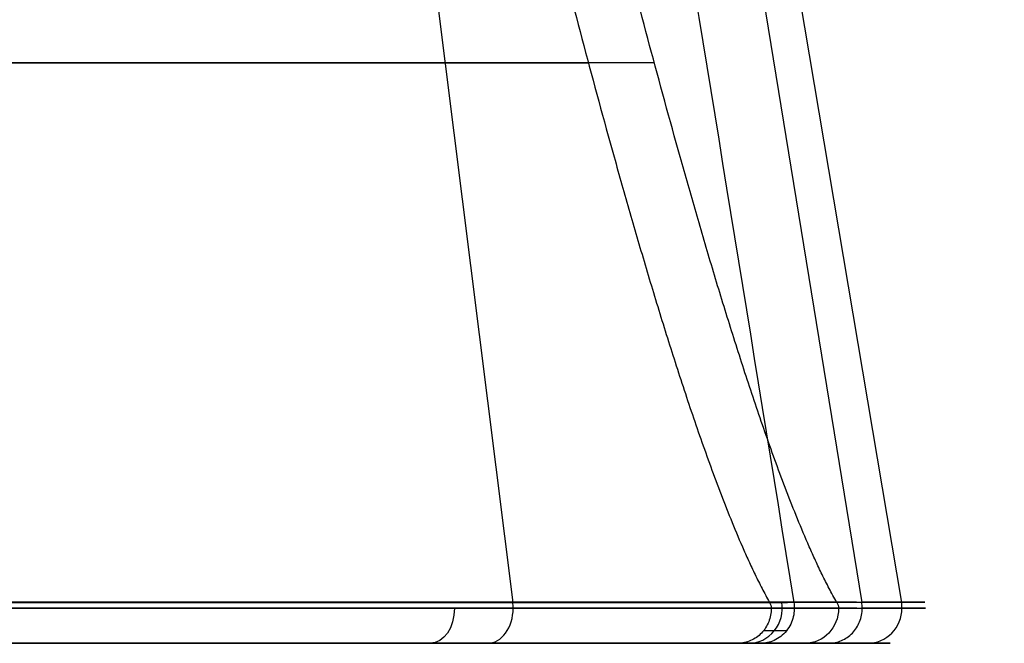
# Model space of a CAD drawing. Units: millimetres. Extents: x -314 to 346, y -69 to 1266.
# Drawn here: x 107 to 121, y -7 to 2 of the extents above; entities that cross this region are included whole.
import ezdxf

# ---------------------------------------------------------------- set-up
doc = ezdxf.new("R2010")
doc.units = ezdxf.units.MM
doc.header["$MEASUREMENT"] = 0
doc.layers.add('Predefinito', color=7, linetype='Continuous', true_color=0x000000)

msp = doc.modelspace()

# ---------------------------------------------------------------- linework, layer by layer
at = {"layer": 'Predefinito'}
for p, q in [((109.722, 27.622, -320.01), (113.989, -6.416, -323.989)), ((113.94, 26.776, 313.634), (119.525, -6.416, 314.719)), ((117.149, 4.697, 306.173), (118.959, -6.416, 305.581)), ((104.503, -7, -307.082), (112.64, -7, -298.356)), ((113.559, -7, -323.727), (104.903, -7, -315.655)), ((119.053, -7, 314.565), (107.435, -7, 312.307))]:
    msp.add_line(p, q, dxfattribs=at)
at = {"layer": 'Predefinito', "extrusion": (0, 1, 0)}
for centre, radius, start, end in [((-100.658, -311.558, 1.273), 18.328, 2.3538, 141.821), ((-101.632, 311.241, 1.273), 18.328, 218.3538, 357.821), ((-100.658, -311.558, -6.5), 18.235, 161.9839, 342.0892), ((-101.632, 311.241, -6.5), 18.235, 17.9839, 198.0892), ((-101.632, 311.241, -7), 5.9, 79, 259), ((-100.658, -311.558, -7), 17.735, 161.9496, 222.3604), ((-100.658, -311.558, -7), 17.828, 156.7132, 158.073), ((-101.632, 311.241, -7), 17.828, 202.0645, 202.438)]:
    msp.add_arc(centre, radius, start, end, dxfattribs=at)
at = {"layer": 'Predefinito', "extrusion": (-6.12777e-07, 1, 2.00884e-07)}
msp.add_arc((-101.632, 311.241, -6.416), 18.228, 17.9835, 198.0896, dxfattribs=at)
at = {"layer": 'Predefinito', "extrusion": (1.11454e-06, 1, 1.00314e-06)}
msp.add_arc((-100.658, -311.558, -6.416), 18.228, 161.9835, 313, dxfattribs=at)
at = {"layer": 'Predefinito', "extrusion": (0.681998, 3.88778e-18, 0.731354)}
for start, end in [(270, 279.7246), (180, 270)]:
    msp.add_arc((-6.5, -303.834, -159.21), 0.5, start, end, dxfattribs=at)
at = {"layer": 'Predefinito', "extrusion": (-0.268423, -1.80683e-09, 0.963301)}
msp.add_arc((6.5, 31.053, -325.727), 0.5, 360, 99.6909, dxfattribs=at)
at = {"layer": 'Predefinito', "extrusion": (-0.190809, -1.01432e-18, 0.981627)}
for start, end in [(90, 99.7247), (0, 90)]:
    msp.add_arc((6.5, 176.888, 286.13), 0.5, start, end, dxfattribs=at)
at = {"layer": 'Predefinito', "extrusion": (-7.83592e-17, 1, -1.06852e-16)}
msp.add_arc((-100.658, -311.558, -6.5), 18.328, 43, 158.1603, dxfattribs=at)
at = {"layer": 'Predefinito', "extrusion": (-5.76533e-16, 1, 5.39542e-16)}
msp.add_arc((-101.632, 311.241, -6.5), 18.328, 201.9778, 259, dxfattribs=at)
at = {"layer": 'Predefinito', "extrusion": (0.731354, -3.88778e-18, -0.681998)}
msp.add_arc((-6.5, -141.382, 286.099), 0.5, 90, 180, dxfattribs=at)
at = {"layer": 'Predefinito', "extrusion": (3.41693e-17, 1, 5.69908e-17)}
msp.add_arc((-100.658, -311.558, -7), 17.735, 161.9496, 342.122, dxfattribs=at)
at = {"layer": 'Predefinito', "extrusion": (-6.1118e-17, 1, -2.59488e-17)}
msp.add_arc((-101.632, 311.241, -7), 17.735, 17.9496, 198.122, dxfattribs=at)
at = {"layer": 'Predefinito', "extrusion": (-7.03201e-14, 1, 2.28341e-13)}
msp.add_arc((-100.658, -311.558, -7), 17.828, 43, 158.073, dxfattribs=at)
at = {"layer": 'Predefinito', "extrusion": (4.99347e-13, 1, -7.60766e-13)}
msp.add_arc((-101.632, 311.241, -7), 17.828, 202.0645, 259, dxfattribs=at)
at = {"layer": 'Predefinito'}
for points, knots in [([(113.801, 6.285, -298.784), (113.928, 5.755, -298.915), (114.057, 5.226, -299.051), (114.319, 4.167, -299.337), (114.451, 3.638, -299.487), (114.722, 2.579, -299.803), (114.859, 2.05, -299.969), (115.14, 0.991, -300.322), (115.284, 0.462, -300.509), (115.506, -0.332, -300.811), (115.58, -0.597, -300.916), (115.733, -1.126, -301.132), (115.81, -1.391, -301.245), (115.967, -1.92, -301.48), (116.048, -2.185, -301.603), (116.212, -2.714, -301.861), (116.296, -2.979, -301.997), (116.425, -3.375, -302.213), (116.469, -3.508, -302.288), (116.558, -3.772, -302.441), (116.603, -3.905, -302.52), (116.696, -4.169, -302.685), (116.742, -4.301, -302.77), (116.838, -4.566, -302.948), (116.887, -4.698, -303.041), (116.988, -4.963, -303.235), (117.04, -5.095, -303.337), (117.146, -5.359, -303.553), (117.201, -5.491, -303.668), (117.288, -5.69, -303.852), (117.317, -5.756, -303.916), (117.378, -5.888, -304.049), (117.408, -5.954, -304.118), (117.472, -6.086, -304.264), (117.505, -6.152, -304.34), (117.574, -6.284, -304.502), (117.609, -6.35, -304.588), (117.647, -6.416, -304.68)], [-0.01622932, -0.01622932, -0.01622932, -0.01622932, -0.0143816, -0.0143816, -0.01253389, -0.01253389, -0.01068617, -0.01068617, -0.00883846, -0.00883846, -0.0079146, -0.0079146, -0.00699074, -0.00699074, -0.00606689, -0.00606689, -0.00514303, -0.00514303, -0.0046811, -0.0046811, -0.00421918, -0.00421918, -0.00375725, -0.00375725, -0.00329532, -0.00329532, -0.00283339, -0.00283339, -0.00237147, -0.00237147, -0.0021405, -0.0021405, -0.00190954, -0.00190954, -0.00167857, -0.00167857, -0.00144761, -0.00144761, -0.00144761, -0.00144761]), ([(118.604, -6.416, 304.322), (118.566, -6.35, 304.229), (118.53, -6.284, 304.143), (118.461, -6.152, 303.98), (118.428, -6.086, 303.904), (118.363, -5.954, 303.758), (118.332, -5.888, 303.688), (118.271, -5.756, 303.555), (118.241, -5.69, 303.491), (118.154, -5.491, 303.306), (118.099, -5.359, 303.192), (117.991, -5.095, 302.975), (117.939, -4.963, 302.873), (117.837, -4.698, 302.678), (117.788, -4.566, 302.586), (117.692, -4.301, 302.408), (117.644, -4.169, 302.322), (117.552, -3.905, 302.158), (117.506, -3.772, 302.079), (117.417, -3.508, 301.925), (117.372, -3.375, 301.851), (117.242, -2.979, 301.635), (117.158, -2.714, 301.499), (116.993, -2.185, 301.241), (116.912, -1.92, 301.118), (116.753, -1.391, 300.883), (116.676, -1.126, 300.771), (116.523, -0.597, 300.554), (116.447, -0.332, 300.45), (116.225, 0.462, 300.149), (116.08, 0.991, 299.962), (115.798, 2.05, 299.609), (115.66, 2.579, 299.443), (115.388, 3.638, 299.128), (115.255, 4.167, 298.978), (114.992, 5.226, 298.693), (114.863, 5.755, 298.557), (114.735, 6.285, 298.426)], [-0.01695403, -0.01695403, -0.01695403, -0.01695403, -0.01672364, -0.01672364, -0.01649326, -0.01649326, -0.01626287, -0.01626287, -0.01603249, -0.01603249, -0.01557171, -0.01557171, -0.01511094, -0.01511094, -0.01465017, -0.01465017, -0.01418939, -0.01418939, -0.01372862, -0.01372862, -0.01326785, -0.01326785, -0.0123463, -0.0123463, -0.01142476, -0.01142476, -0.01050321, -0.01050321, -0.00958167, -0.00958167, -0.00773857, -0.00773857, -0.00589548, -0.00589548, -0.00405239, -0.00405239, -0.0022093, -0.0022093, -0.0022093, -0.0022093]), ([(117.992, -6.416, -305.92), (117.935, -6.416, -305.713), (117.877, -6.416, -305.507), (117.762, -6.416, -305.093), (117.704, -6.416, -304.887), (117.647, -6.416, -304.68)], [-0.001287171, -0.001287171, -0.001287171, -0.001287171, -0.000643585, -0.000643585, 0, 0, 0, 0]), ([(118.604, -6.416, 304.322), (118.612, -6.43, 304.342), (118.618, -6.444, 304.357), (118.626, -6.472, 304.377), (118.629, -6.486, 304.382), (118.629, -6.5, 304.382)], [0, 0, 0, 0, 0.000055198, 0.000055198, 0.0001104194, 0.0001104194, 0.0001104194, 0.0001104194]), ([(117.671, -6.5, -304.74), (117.671, -6.566, -304.74), (117.658, -6.631, -304.744), (117.611, -6.752, -304.76), (117.576, -6.807, -304.772), (117.488, -6.9, -304.802), (117.435, -6.937, -304.819), (117.32, -6.987, -304.858), (117.258, -7, -304.879), (117.196, -7, -304.9)], [0, 0, 0, 0, 0.250037, 0.250037, 0.500059, 0.500059, 0.750032, 0.750032, 1, 1, 1, 1]), ([(117.999, -6.5, -305.918), (117.999, -6.505, -305.918), (117.999, -6.51, -305.918), (117.998, -6.549, -305.918), (117.993, -6.585, -305.92), (117.976, -6.656, -305.925), (117.964, -6.692, -305.929), (117.931, -6.76, -305.939), (117.91, -6.793, -305.945), (117.862, -6.852, -305.959), (117.835, -6.879, -305.967), (117.776, -6.924, -305.985), (117.745, -6.943, -305.995), (117.68, -6.973, -306.014), (117.648, -6.983, -306.024), (117.583, -6.997, -306.044), (117.551, -7, -306.053), (117.52, -7, -306.062)], [0.1069795, 0.1069795, 0.1069795, 0.1069795, 0.1250001, 0.1250001, 0.25, 0.25, 0.375, 0.375, 0.4999999, 0.4999999, 0.6249999, 0.6249999, 0.7499998, 0.7499998, 0.8749998, 0.8749998, 1, 1, 1, 1]), ([(118.629, -6.5, 304.382), (118.629, -6.638, 304.382), (118.575, -6.764, 304.4), (118.404, -6.944, 304.459), (118.285, -7, 304.499), (118.155, -7, 304.544)], [0, 0, 0, 0, 0.0003907422, 0.0003907422, 0.0007817095, 0.0007817095, 0.0007817095, 0.0007817095]), ([(118.488, -7, 305.725), (118.55, -7, 305.706), (118.613, -6.987, 305.687), (118.729, -6.937, 305.651), (118.782, -6.9, 305.635), (118.87, -6.807, 305.608), (118.906, -6.752, 305.598), (118.954, -6.631, 305.583), (118.966, -6.565, 305.579), (118.966, -6.5, 305.579)], [-1, -1, -1, -1, -0.7750656, -0.7750656, -0.5501311, -0.5501311, -0.3251978, -0.3251978, -0.1002642, -0.1002642, -0.1002642, -0.1002642])]:
    msp.add_open_spline(points, degree=3, knots=knots, dxfattribs=at)
for points in [[(116.19, 4.697, -306.538), (116.791, 0.993, -306.333), (117.392, -2.711, -306.127), (117.992, -6.416, -305.92)], [(117.647, -6.416, -304.68), (117.663, -6.444, -304.719), (117.671, -6.472, -304.74), (117.671, -6.5, -304.74)], [(117.992, -6.416, -305.92), (117.997, -6.442, -305.919), (117.999, -6.471, -305.918), (117.999, -6.5, -305.918)], [(118.959, -6.416, 305.581), (118.841, -6.416, 305.162), (118.723, -6.416, 304.742), (118.604, -6.416, 304.322)], [(118.966, -6.5, 305.579), (118.966, -6.472, 305.579), (118.964, -6.443, 305.58), (118.959, -6.416, 305.581)], [(117.196, -7, -304.9), (117.304, -7, -305.288), (117.412, -7, -305.675), (117.52, -7, -306.062)], [(118.488, -7, 305.725), (118.377, -7, 305.331), (118.266, -7, 304.938), (118.155, -7, 304.544)]]:
    msp.add_open_spline(points, degree=3, dxfattribs=at)
msp.add_rational_spline([(117.886, -6.822, -305.952), (117.777, -6.822, -305.56), (117.668, -6.822, -305.169), (117.559, -6.822, -304.777)], [0.822358818156, 0.822401471113, 0.822443883487, 0.822486059268], degree=3, dxfattribs=at)

doc.saveas('drawing.dxf')
